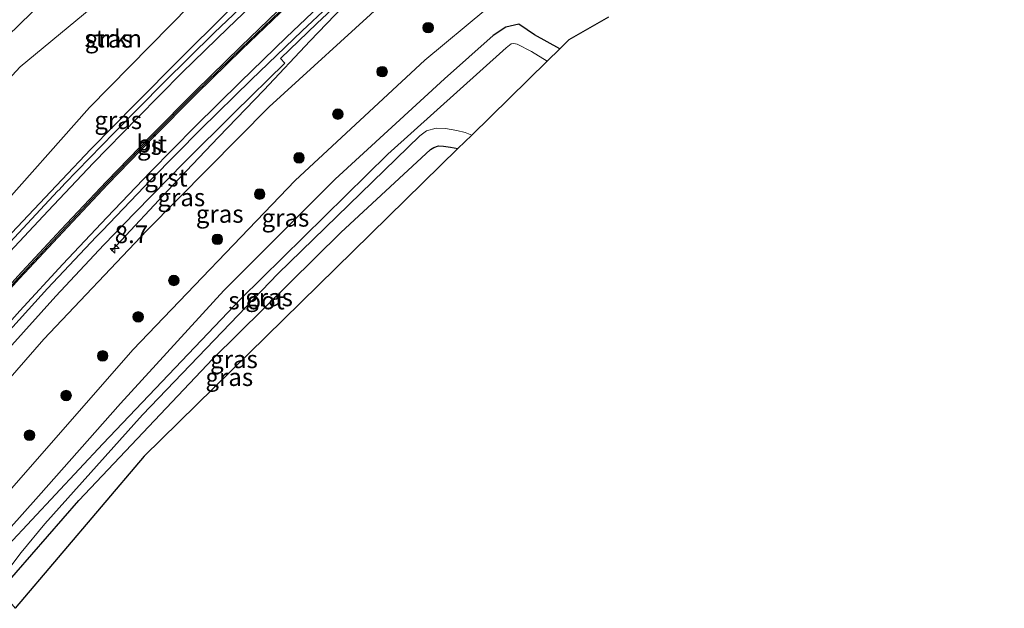
# Model space of a CAD drawing. Units: metres. Extents: x 237850 to 240010, y 487499 to 493750.
# Drawn here: x 238078 to 238218, y 488959 to 489043 of the extents above; entities that cross this region are included whole.
import ezdxf
from ezdxf.enums import TextEntityAlignment as Align

# ---------------------------------------------------------------- set-up
doc = ezdxf.new("R2010")
doc.units = ezdxf.units.M
doc.layers.get('0').update_dxf_attribs({"lineweight": 25})
for name, color, linetype, lineweight in [('B-ME-AM-KILOMETR-S-B1', 7, 'Continuous', 18), ('B-ME-BV-GELEIDECONSTRUCTIE-GELEIDERAIL-L-B1', 213, 'BV-GELEIDERAIL', 18), ('B-ME-GR-BOOM-S-B1', 93, 'Continuous', 18), ('B-ME-GR-STRUIKEN-GV-B6', 93, 'Continuous', 18), ('B-ME-GW-INSTEEKWATERGANG-L-B1', 10, 'Continuous', 25), ('B-ME-GW-KRUINLIJN-L-B1', 93, 'Continuous', 18), ('B-ME-GW-TEENLIJN-L-B1', 93, 'Continuous', 18), ('B-ME-IE-GRASLAND-GV-B6', 93, 'Continuous', 18), ('B-ME-KG-KADASTRAAL-OPNAMEDTMGRENS-L-B1', 10, 'Continuous', 25), ('B-ME-OG-WATER-GV-B6', 153, 'Continuous', 18), ('B-ME-VH-VERH_SOORT-BITUMEN-GV-B6', 8, 'IE-TERREINAFSCHEIDING-NATUURLIJK-HOUTWAL', 18), ('B-ME-VH-VERH_SOORT-GV-B6', 8, 'Continuous', 18), ('B-ME-VW-MARKERING-STREEP-015-L-B1', 7, 'Continuous', 18)]:
    doc.layers.add(name, color=color, linetype=linetype, lineweight=lineweight)
doc.layers.add('B-ME-VW-MARKERING-GROENESTREEP-L-B1', color=3, linetype='Continuous')
doc.styles.add('NLCS-ISO', font='NLCS-ISO.TTF')
doc.linetypes.add('BV-GELEIDERAIL', pattern='A,10,-3,[108,NLCS.SHX,S=1,R=0,X=0,Y=0],-3', length=16)
doc.linetypes.add('IE-TERREINAFSCHEIDING-NATUURLIJK-HOUTWAL', pattern='A,7,-1.5,[67,NLCS.SHX,S=0.75,R=45,X=0,Y=0],-1.5,7,-1.5,[70,NLCS.SHX,S=0.75,R=0,X=0,Y=0],-1.5', length=20)

# ---------------------------------------------------------------- blocks, each defined once
blk = doc.blocks.new('boom')
blk.add_hatch(color=256).paths.add_polyline_path([(-0.75, 0, 1), (0.75, 0, 1)])
blk.add_circle((0, 0), 0.75)
blk = doc.blocks.new('hecto')
for p, q in [((0, 0.625), (-0.625, 0)), ((0, -0.625), (0, 0.625)), ((-0.625, 0), (0.625, 0)), ((0.625, 0), (0, -0.625))]:
    blk.add_line(p, q)

msp = doc.modelspace()

# ---------------------------------------------------------------- linework, layer by layer
at = {"layer": 'B-ME-BV-GELEIDECONSTRUCTIE-GELEIDERAIL-L-B1'}
for points in [[(238056.14, 488989.09, 16.18), (238061.07, 488994.83, 16.25), (238067.69, 489002.33, 16.33), (238076.35, 489011.79, 16.44), (238084.23, 489020.16, 16.5), (238088.37, 489024.5, 16.52), (238094.69, 489030.92, 16.57), (238101.03, 489037.3, 16.59), (238107.42, 489043.64, 16.57), (238113.65, 489049.76, 16.54), (238122.37, 489058, 16.54), (238128.05, 489063.19, 16.5), (238132.38, 489067.07, 16.49)], [(238091.29, 489010.11, 15.21), (238100.01, 489019.44, 15.71), (238106.46, 489026.21, 15.88), (238112.87, 489032.84, 16.02), (238119.45, 489039.83, 16.09), (238127.63, 489048.38, 16.16), (238132.36, 489053.13, 16.17), (238136.14, 489056.72, 16.14), (238138.25, 489058.66, 16.2)]]:
    msp.add_polyline3d(points, dxfattribs=at)
at = {"layer": 'B-ME-GR-STRUIKEN-GV-B6'}
msp.add_polyline3d([(238074.45, 489015.02, 15.33), (238063.48, 489003.6, 15.27), (238056.86, 489012.46, 9.18), (238060.51, 489016.94, 9.22), (238078.35, 489036.16, 9.54), (238097.38, 489051.92, 9.82), (238106.06, 489060.87, 9.73), (238118.08, 489071.49, 9.82), (238122.46, 489075.91, 9.74), (238126.67, 489068.11, 15.42), (238124.48, 489066.2, 15.42), (238105.34, 489047.84, 15.47), (238088.16, 489030.39, 15.52), (238074.45, 489015.02, 15.33)], dxfattribs=at)
at = {"layer": 'B-ME-GW-INSTEEKWATERGANG-L-B1'}
for points in [[(238154.82, 489038.7, 9.72), (238151.23, 489040.7, 9.82), (238150.21, 489041.39, 9.86), (238149.01, 489042.19, 9.87), (238147.15, 489041.75, 9.9), (238145.38, 489040.61, 9.96), (238138.47, 489034.47, 9.95), (238122.97, 489020.25, 9.9), (238107.19, 489004.51, 9.71), (238092.58, 488988.47, 9.38), (238080.94, 488975.39, 9.17), (238072.4, 488965.85, 9.17)], [(238075.57, 488962, 8.98), (238086.68, 488974.77, 9.19), (238105.63, 488994.79, 9.41), (238123.81, 489012.72, 9.63), (238136.5, 489024.46, 9.65)], [(238136.5, 489024.46, 9.65), (238136.96, 489024.75, 9.65), (238137.65, 489024.95, 9.65), (238138.32, 489024.94, 9.65), (238139.35, 489024.77, 9.65), (238140.39, 489024.57, 9.57)]]:
    msp.add_polyline3d(points, dxfattribs=at)
at = {"layer": 'B-ME-GW-KRUINLIJN-L-B1'}
for points in [[(238130.09, 489066.75, 15.61), (238129.58, 489067.42, 15.62), (238128.81, 489068.12, 15.57), (238128.4, 489068.39, 15.42), (238127.55, 489068.36, 15.42), (238126.67, 489068.11, 15.42), (238124.48, 489066.2, 15.42), (238105.34, 489047.84, 15.47), (238088.16, 489030.39, 15.52), (238074.45, 489015.02, 15.33), (238063.48, 489003.6, 15.27), (238052.03, 488990.6, 14.96)], [(238137.61, 489056.65, 15.51), (238138.47, 489055.46, 15.42), (238138.72, 489054.48, 15.4), (238138.42, 489053.22, 15.37), (238137.09, 489051.5, 15.35), (238130.12, 489045.49, 15.31), (238113.61, 489030.5, 15.41), (238096.29, 489013, 15.16), (238081.69, 488997.61, 14.95), (238071.78, 488986.27, 14.88), (238063.64, 488976.5, 14.7)]]:
    msp.add_polyline3d(points, dxfattribs=at)
at = {"layer": 'B-ME-GW-TEENLIJN-L-B1'}
for points in [[(238136.02, 489074.91, 9.86), (238131.71, 489078.44, 9.84), (238129.32, 489078.85, 9.81), (238127.78, 489078.6, 9.8), (238125.19, 489077.52, 9.77), (238122.46, 489075.91, 9.74), (238118.08, 489071.49, 9.82), (238106.06, 489060.87, 9.73), (238097.38, 489051.92, 9.82), (238078.35, 489036.16, 9.54), (238060.51, 489016.94, 9.22), (238056.86, 489012.46, 9.18), (238048.64, 489002.35, 9.05), (238045.48, 488998.56, 8.9)], [(238070.15, 488968.58, 9.67), (238094.29, 488996.07, 9.89), (238117.33, 489020.04, 10.2), (238135.69, 489037.08, 10.33), (238144.35, 489044.28, 10.15), (238147.19, 489047.13, 10.03), (238149.09, 489049.84, 9.9), (238149.5, 489051.47, 9.86), (238149.61, 489052.68, 9.9), (238149.39, 489054.36, 9.9), (238149.02, 489055.68, 9.9), (238148.57, 489056.54, 9.9), (238147.64, 489058.48, 9.91), (238145.58, 489061.36, 9.85)]]:
    msp.add_polyline3d(points, dxfattribs=at)
at = {"layer": 'B-ME-IE-GRASLAND-GV-B6'}
for points in [[(238097.38, 489051.92, 9.82), (238078.35, 489036.16, 9.54), (238060.51, 489016.94, 9.22), (238056.86, 489012.46, 9.18), (238048.64, 489002.35, 9.05), (238045.48, 488998.56, 8.9), (238043.08, 489001.48, 8.87), (238051.42, 489012.63, 9.08), (238058.61, 489021.7, 9.08), (238064.86, 489028.73, 9.08), (238073.12, 489037.21, 9.08), (238086.72, 489050.4, 9.08)], [(238130.12, 489045.49, 15.31), (238113.61, 489030.5, 15.41), (238096.29, 489013, 15.16), (238081.69, 488997.61, 14.95), (238071.78, 488986.27, 14.88), (238063.64, 488976.5, 14.7), (238063.63, 488981.26, 14.97), (238070.14, 488988.82, 15.08), (238076.73, 488996.29, 15.15), (238083.41, 489003.68, 15.26), (238090.22, 489010.96, 15.33), (238094.63, 489015.55, 15.35), (238101.64, 489022.65, 15.44), (238108.71, 489029.68, 15.53), (238115.86, 489036.66, 15.5), (238115.24, 489037.34, 15.59), (238120.37, 489042.3, 15.61), (238127.67, 489049.12, 15.62)], [(238113.06, 489047.88, 15.85), (238105.84, 489040.96, 15.88), (238098.7, 489033.93, 15.9), (238091.66, 489026.81, 15.89), (238084.69, 489019.63, 15.85), (238083.87, 489018.76, 15.84), (238083.69, 489018.58, 15.85), (238076.86, 489011.26, 15.78), (238070.12, 489003.86, 15.7), (238063.47, 488996.37, 15.62), (238062.69, 488995.47, 15.61), (238060.72, 488993.19, 15.58), (238056.93, 488988.8, 15.52), (238052.03, 488990.6, 14.96), (238063.48, 489003.6, 15.27), (238074.45, 489015.02, 15.33), (238088.16, 489030.39, 15.52), (238105.34, 489047.84, 15.47)], [(238070.15, 488968.58, 9.67), (238063.64, 488976.5, 14.7), (238071.78, 488986.27, 14.88), (238081.69, 488997.61, 14.95), (238096.29, 489013, 15.16), (238113.61, 489030.5, 15.41), (238130.12, 489045.49, 15.31)], [(238144.35, 489044.28, 10.15), (238135.69, 489037.08, 10.33), (238117.33, 489020.04, 10.2), (238094.29, 488996.07, 9.89), (238070.15, 488968.58, 9.67)], [(238161.73, 489043.2, 10.03), (238156.12, 489039.97, 9.72), (238154.82, 489038.7, 9.72), (238151.23, 489040.7, 9.82), (238150.21, 489041.39, 9.86), (238149.01, 489042.19, 9.87), (238147.15, 489041.75, 9.9), (238145.38, 489040.61, 9.96), (238138.47, 489034.47, 9.95), (238122.97, 489020.25, 9.9), (238107.19, 489004.51, 9.71), (238092.58, 488988.47, 9.38), (238080.94, 488975.39, 9.17), (238072.4, 488965.85, 9.17), (238070.15, 488968.58, 9.67), (238094.29, 488996.07, 9.89), (238117.33, 489020.04, 10.2), (238135.69, 489037.08, 10.33), (238144.35, 489044.28, 10.15)], [(238151.23, 489040.7, 9.82), (238154.82, 489038.7, 9.72), (238153.05, 489036.97, 8.1), (238150.83, 489038.34, 8.1), (238148.77, 489039.37, 8.1), (238148.3, 489039.48, 8.1), (238147.95, 489039.39, 8.1), (238147.24, 489038.84, 8.1), (238130.46, 489023.79, 8.1), (238109.63, 489003.33, 8.1), (238090.05, 488982.78, 8.1), (238073.24, 488964.83, 8.1), (238072.4, 488965.85, 9.17), (238080.94, 488975.39, 9.17), (238092.58, 488988.47, 9.38), (238107.19, 489004.51, 9.71), (238122.97, 489020.25, 9.9), (238138.47, 489034.47, 9.95), (238145.38, 489040.61, 9.96), (238147.15, 489041.75, 9.9), (238149.01, 489042.19, 9.87), (238150.21, 489041.39, 9.86), (238151.23, 489040.7, 9.82)], [(238142.33, 489026.47, 8.1), (238140.39, 489024.57, 9.57), (238139.35, 489024.77, 9.65), (238138.32, 489024.94, 9.65), (238137.65, 489024.95, 9.65), (238136.96, 489024.75, 9.65), (238136.5, 489024.46, 9.65), (238123.81, 489012.72, 9.63), (238105.63, 488994.79, 9.41), (238086.68, 488974.77, 9.19), (238075.57, 488962, 8.98), (238074.95, 488962.76, 8.1), (238078.49, 488967.4, 8.1), (238081.83, 488971.45, 8.1), (238095.68, 488986.86, 8.1), (238114.84, 489006.87, 8.1), (238135, 489026.38, 8.1), (238135.92, 489027.09, 8.1), (238137.28, 489027.49, 8.1), (238138.64, 489027.44, 8.1), (238140.25, 489027.15, 8.1), (238141.41, 489026.84, 8.1), (238142.33, 489026.47, 8.1)], [(238095.9, 488981.04, 9.12), (238077.63, 488959.49, 8.81), (238075.57, 488962, 8.98), (238086.68, 488974.77, 9.19), (238105.63, 488994.79, 9.41), (238123.81, 489012.72, 9.63), (238136.5, 489024.46, 9.65), (238136.96, 489024.75, 9.65), (238137.65, 489024.95, 9.65), (238138.32, 489024.94, 9.65), (238139.35, 489024.77, 9.65), (238140.39, 489024.57, 9.57), (238095.9, 488981.04, 9.12)]]:
    msp.add_polyline3d(points, dxfattribs=at)
at = {"layer": 'B-ME-KG-KADASTRAAL-OPNAMEDTMGRENS-L-B1'}
for points in [[(238031.72, 489015.29, 8.18), (238061.89, 489030.06, 8.15), (238073.12, 489037.21, 9.08), (238086.72, 489050.4, 9.08), (238100.82, 489063.57, 9.08), (238110.28, 489072.87, 9.24), (238114.77, 489077.59, 9.44), (238118.63, 489081.63, 9.55), (238134.45, 489081.71, 9.88), (238140.39, 489085.84, 9.92), (238140.76, 489090.76, 9.79), (238142.99, 489093.99, 9.72), (238146.39, 489106.27, 9.63), (238151.08, 489107.56, 9.75), (238155.34, 489110.47, 9.76), (238172.44, 489123.19, 9.8), (238197.25, 489143.55, 9.63), (238225.79, 489166.53, 9.54), (238257.01, 489191.07, 9.61), (238282.72, 489211.37, 9.68), (238320.39, 489241.89, 9.52), (238324.4, 489244.99, 9.54)], [(238161.73, 489043.2, 10.03), (238156.12, 489039.97, 9.72), (238154.82, 489038.7, 9.72), (238153.05, 489036.97, 8.1), (238142.33, 489026.47, 8.1), (238140.39, 489024.57, 9.57), (238095.9, 488981.04, 9.12), (238077.63, 488959.49, 8.81)]]:
    msp.add_polyline3d(points, dxfattribs=at)
at = {"layer": 'B-ME-OG-WATER-GV-B6'}
msp.add_polyline3d([(238153.05, 489036.97, 8.1), (238142.33, 489026.47, 8.1), (238141.41, 489026.84, 8.1), (238140.25, 489027.15, 8.1), (238138.64, 489027.44, 8.1), (238137.28, 489027.49, 8.1), (238135.92, 489027.09, 8.1), (238135, 489026.38, 8.1), (238114.84, 489006.87, 8.1), (238095.68, 488986.86, 8.1), (238081.83, 488971.45, 8.1), (238078.49, 488967.4, 8.1), (238074.95, 488962.76, 8.1), (238073.24, 488964.83, 8.1), (238090.05, 488982.78, 8.1), (238109.63, 489003.33, 8.1), (238130.46, 489023.79, 8.1), (238147.24, 489038.84, 8.1), (238147.95, 489039.39, 8.1), (238148.3, 489039.48, 8.1), (238148.77, 489039.37, 8.1), (238150.83, 489038.34, 8.1), (238153.05, 489036.97, 8.1)], dxfattribs=at)
at = {"layer": 'B-ME-VH-VERH_SOORT-BITUMEN-GV-B6'}
msp.add_polyline3d([(238125.56, 489048.08, 15.65), (238118.29, 489041.24, 15.63), (238111.09, 489034.3, 15.6), (238103.94, 489027.33, 15.58), (238096.93, 489020.22, 15.52), (238090.02, 489013, 15.45), (238089.12, 489012.09, 15.44), (238082.22, 489004.78, 15.36), (238075.52, 488997.38, 15.28), (238068.91, 488989.88, 15.19), (238062.39, 488982.31, 15.07), (238056.93, 488988.8, 15.52), (238063.47, 488996.37, 15.62), (238070.12, 489003.86, 15.7), (238076.86, 489011.26, 15.78), (238083.69, 489018.58, 15.85), (238083.87, 489018.76, 15.84), (238084.69, 489019.63, 15.85), (238091.66, 489026.81, 15.89), (238098.7, 489033.93, 15.9), (238105.84, 489040.96, 15.88), (238113.06, 489047.88, 15.85)], dxfattribs=at)
at = {"layer": 'B-ME-VH-VERH_SOORT-GV-B6'}
for points in [[(238070.14, 488988.82, 15.08), (238063.63, 488981.26, 14.97), (238062.39, 488982.31, 15.07), (238068.91, 488989.88, 15.19), (238075.52, 488997.38, 15.28), (238082.22, 489004.78, 15.36), (238089.12, 489012.09, 15.44), (238090.02, 489013, 15.45), (238096.93, 489020.22, 15.52), (238103.94, 489027.33, 15.58), (238111.09, 489034.3, 15.6), (238118.29, 489041.24, 15.63), (238125.56, 489048.08, 15.65)], [(238127.67, 489049.12, 15.62), (238120.37, 489042.3, 15.61), (238115.24, 489037.34, 15.59), (238115.86, 489036.66, 15.5), (238108.71, 489029.68, 15.53), (238101.64, 489022.65, 15.44), (238094.63, 489015.55, 15.35), (238090.22, 489010.96, 15.33), (238083.41, 489003.68, 15.26), (238076.73, 488996.29, 15.15), (238070.14, 488988.82, 15.08)]]:
    msp.add_polyline3d(points, dxfattribs=at)
at = {"layer": 'B-ME-VW-MARKERING-GROENESTREEP-L-B1'}
msp.add_polyline3d([(238135.37, 489062.7, 15.7), (238129.33, 489057.23, 15.72), (238122.71, 489051.13, 15.73), (238116.16, 489044.97, 15.74), (238109.64, 489038.77, 15.75), (238103.2, 489032.48, 15.74), (238096.87, 489026.1, 15.71), (238090.59, 489019.63, 15.67), (238084.23, 489012.89, 15.63), (238078.13, 489006.3, 15.55), (238072.08, 488999.63, 15.49), (238066.13, 488992.91, 15.41), (238059.73, 488985.48, 15.3)], dxfattribs=at)
at = {"layer": 'B-ME-VW-MARKERING-STREEP-015-L-B1'}
for points in [[(238133.41, 489065.5, 15.74), (238127.43, 489060.07, 15.76), (238120.79, 489053.98, 15.8), (238114.26, 489047.84, 15.83), (238107.76, 489041.62, 15.86), (238101.32, 489035.34, 15.87), (238094.95, 489028.95, 15.88), (238088.67, 489022.5, 15.84), (238082.3, 489015.77, 15.79), (238076.18, 489009.19, 15.73), (238070.15, 489002.53, 15.66), (238064.17, 488995.81, 15.59), (238057.52, 488988.1, 15.48)], [(238135.21, 489062.92, 15.72), (238129.3, 489057.54, 15.74), (238122.68, 489051.47, 15.75), (238116.13, 489045.29, 15.76), (238109.63, 489039.05, 15.77), (238103.2, 489032.75, 15.76), (238096.86, 489026.37, 15.74), (238090.58, 489019.92, 15.71), (238084.12, 489013.1, 15.65), (238078.01, 489006.51, 15.57), (238071.96, 488999.83, 15.5), (238066, 488993.09, 15.43), (238059.59, 488985.64, 15.32)], [(238135.48, 489062.54, 15.71), (238129.46, 489057.09, 15.73), (238122.84, 489050.99, 15.74), (238116.29, 489044.83, 15.75), (238114.12, 489042.76, 15.75), (238109.77, 489038.63, 15.76), (238103.33, 489032.35, 15.75), (238097, 489025.97, 15.72), (238090.73, 489019.5, 15.68), (238084.37, 489012.76, 15.63), (238078.26, 489006.17, 15.55), (238072.22, 488999.51, 15.49), (238070.22, 488997.27, 15.46), (238066.27, 488992.79, 15.41), (238059.85, 488985.33, 15.3)], [(238137.26, 489060, 15.66), (238129.17, 489052.61, 15.66), (238122.57, 489046.52, 15.68), (238116.02, 489040.31, 15.66), (238109.55, 489034.05, 15.64), (238103.16, 489027.71, 15.61), (238096.83, 489021.3, 15.56), (238090.61, 489014.81, 15.51), (238084.38, 489008.23, 15.44), (238078.31, 489001.62, 15.36), (238072.28, 488994.92, 15.29), (238066.38, 488988.15, 15.2), (238061.88, 488982.92, 15.12)]]:
    msp.add_polyline3d(points, dxfattribs=at)

# ---------------------------------------------------------------- block references
at = {"layer": 'B-ME-AM-KILOMETR-S-B1', "rotation": 90}
msp.add_blockref('hecto', (238091.74, 489010.41, 15.28), dxfattribs=at)
at = {"layer": 'B-ME-GR-BOOM-S-B1', "rotation": 90}
for p in [(238136.17, 489041.7, 10.33), (238129.63, 489035.47, 10.33), (238123.37, 489029.46, 10.33), (238117.86, 489023.27, 10.33), (238112.28, 489018.14, 10.33), (238106.29, 489011.73, 10.33), (238100.13, 489005.91, 9.57), (238095.06, 489000.75, 9.57), (238090.04, 488995.23, 9.57), (238084.85, 488989.61, 9.57), (238079.67, 488983.99, 9.57)]:
    msp.add_blockref('boom', p, dxfattribs=at)

# ---------------------------------------------------------------- texts
at = {"layer": 'B-ME-AM-KILOMETR-S-B1', "ltscale": 0.2, "style": 'NLCS-ISO'}
msp.add_text('8.7', height=2.5, dxfattribs=at).set_placement((238091.74, 489010.41, 15.28), align=Align.BOTTOM_LEFT)
at = {"layer": 'B-ME-GR-STRUIKEN-GV-B6', "ltscale": 0.2, "style": 'NLCS-ISO'}
msp.add_text('strkn', height=2.5, dxfattribs=at).set_placement((238091.53, 489040.16), align=Align.MIDDLE_CENTER)
at = {"layer": 'B-ME-IE-GRASLAND-GV-B6', "ltscale": 0.2, "style": 'NLCS-ISO'}
for p in [(238090.9, 489040.13), (238092.24, 489028.6), (238101.18, 489017.67), (238106.62, 489015.33), (238115.94, 489014.78), (238113.61, 489003.51), (238108.64, 488994.75), (238107.98, 488992.22)]:
    msp.add_text('gras', height=2.5, dxfattribs=at).set_placement(p, align=Align.MIDDLE_CENTER)
at = {"layer": 'B-ME-OG-WATER-GV-B6', "ltscale": 0.2, "style": 'NLCS-ISO'}
msp.add_text('sloot', height=2.5, dxfattribs=at).set_placement((238111.84, 489003.07), align=Align.MIDDLE_CENTER)
at = {"layer": 'B-ME-VH-VERH_SOORT-BITUMEN-GV-B6', "ltscale": 0.2, "style": 'NLCS-ISO'}
msp.add_text('bit', height=2.5, dxfattribs=at).set_placement((238096.98, 489025.26), align=Align.MIDDLE_CENTER)
at = {"layer": 'B-ME-VH-VERH_SOORT-GV-B6', "ltscale": 0.2, "style": 'NLCS-ISO'}
msp.add_text('grst', height=2.5, dxfattribs=at).set_placement((238099.01, 489020.46), align=Align.MIDDLE_CENTER)
at = {"layer": 'B-ME-VW-MARKERING-GROENESTREEP-L-B1', "ltscale": 0.2, "style": 'NLCS-ISO'}
msp.add_text('gs', height=2.5, dxfattribs=at).set_placement((238096.67, 489024.95), align=Align.MIDDLE_CENTER)

doc.saveas('drawing.dxf')
